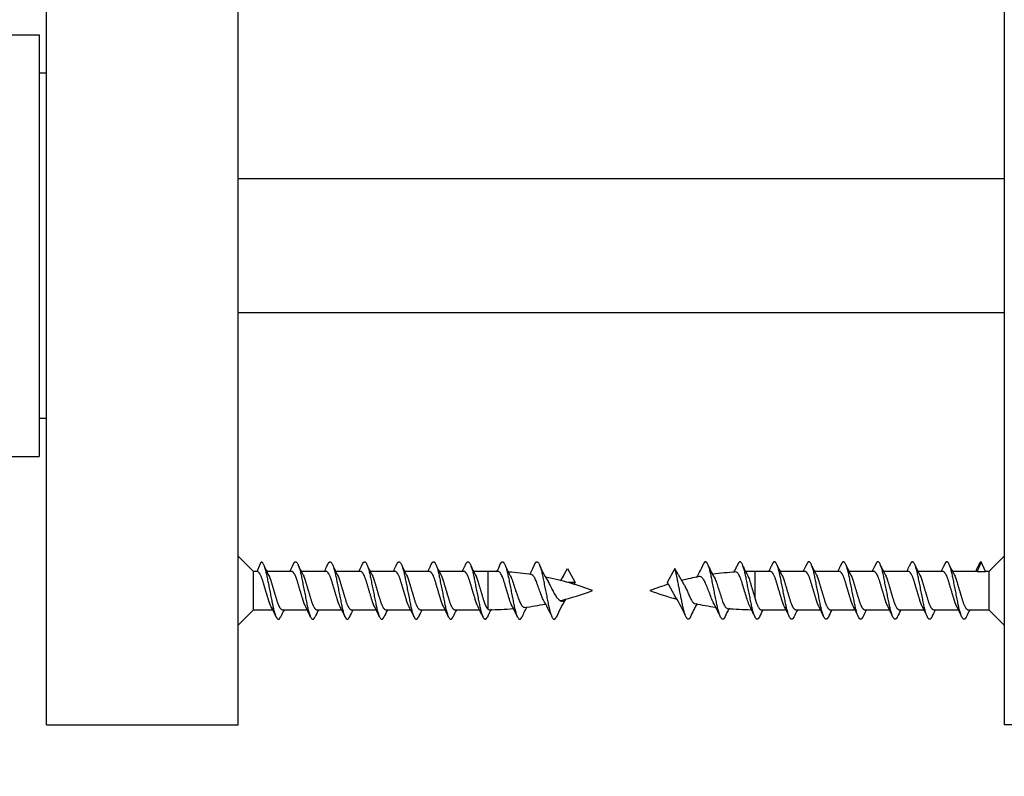
# Model space of a CAD drawing. Units: millimetres. Extents: x 0 to 835, y 0 to 1165.
# Drawn here: x 146 to 197, y 738 to 778 of the extents above; entities that cross this region are included whole.
import ezdxf
from ezdxf import colors
from ezdxf.entities.mleader import LeaderData, LeaderLine
from ezdxf.math import Vec2, Vec3

# ---------------------------------------------------------------- set-up
doc = ezdxf.new("R2010")
doc.units = ezdxf.units.MM
doc.layers.add('DV4_Défaut', color=7, linetype='Continuous')
doc.layers.add('Défaut', color=7, linetype='Continuous')

# ---------------------------------------------------------------- blocks, each defined once
blk = doc.blocks.new('_DOT')
at = {"color": 0}
blk.add_line((0, 0), (-1, 0), dxfattribs=at)
at = {"color": 0, "const_width": 0.333}
blk.add_lwpolyline([(-0.1665, 0, 1), (0.1665, 0, 1)], format="xyb", close=True, dxfattribs=at)
blk = doc.blocks.new('SE3')
at = {"layer": 'DV4_Défaut', "color": 7, "linetype": 'Continuous'}
for p, q in [((147.005, 740.923), (147.005, 790.923)), ((157.005, 740.923), (157.005, 790.923)), ((197.005, 790.923), (197.005, 740.923)), ((107.625, 776.923), (146.625, 776.923)), ((146.625, 776.923), (146.625, 754.923)), ((147.005, 774.923), (146.625, 774.923)), ((157.005, 769.423), (197.005, 769.423)), ((157.005, 762.423), (197.005, 762.423)), ((146.625, 756.923), (147.005, 756.923)), ((107.625, 754.923), (146.625, 754.923)), ((157.805, 748.923), (157.005, 749.723)), ((197.005, 749.723), (196.205, 748.923)), ((157.994, 748.923), (158.205, 749.423)), ((173.859, 748.443), (174.205, 749.072)), ((174.205, 749.073), (174.605, 748.346)), ((179.805, 749.073), (179.405, 748.346)), ((179.981, 748.754), (179.805, 749.072)), ((195.805, 749.423), (195.594, 748.923)), ((196.016, 748.923), (195.805, 749.423)), ((157.805, 746.923), (157.805, 748.923)), ((157.994, 748.923), (157.805, 748.923)), ((159.794, 748.923), (158.5, 748.923)), ((161.594, 748.923), (160.3, 748.923)), ((163.394, 748.923), (162.1, 748.923)), ((165.194, 748.923), (163.9, 748.923)), ((166.994, 748.923), (165.7, 748.923)), ((168.794, 748.923), (167.5, 748.923)), ((170.036, 748.923), (169.3, 748.923)), ((170.036, 748.923), (170.036, 746.965)), ((183.974, 748.923), (183.974, 747.563)), ((184.794, 748.923), (183.974, 748.923)), ((186.594, 748.923), (185.3, 748.923)), ((188.394, 748.923), (187.1, 748.923)), ((190.194, 748.923), (188.9, 748.923)), ((191.994, 748.923), (190.7, 748.923)), ((193.794, 748.923), (192.5, 748.923)), ((195.594, 748.923), (194.3, 748.923)), ((195.594, 748.923), (196.016, 748.923)), ((196.205, 748.923), (196.016, 748.923)), ((196.205, 748.923), (196.205, 746.923)), ((174.604, 748.346), (174.221, 748.346)), ((157.005, 746.123), (157.805, 746.923)), ((157.805, 746.923), (158.809, 746.923)), ((159.316, 746.923), (160.609, 746.923)), ((161.116, 746.923), (162.409, 746.923)), ((162.916, 746.923), (164.209, 746.923)), ((164.716, 746.923), (166.009, 746.923)), ((166.516, 746.923), (167.809, 746.923)), ((168.316, 746.923), (169.609, 746.923)), ((184.316, 746.923), (185.609, 746.923)), ((186.116, 746.923), (187.409, 746.923)), ((187.916, 746.923), (189.209, 746.923)), ((189.716, 746.923), (191.009, 746.923)), ((191.516, 746.923), (192.809, 746.923)), ((193.316, 746.923), (194.609, 746.923)), ((195.116, 746.923), (196.205, 746.923)), ((196.205, 746.923), (197.005, 746.123)), ((147.005, 740.923), (157.005, 740.923)), ((207.005, 740.923), (197.005, 740.923))]:
    blk.add_line(p, q, dxfattribs=at)
for centre, radius, start, end in [((168.265, 753.819), 10.926, 205.0688, 208.1489), ((149.945, 753.819), 10.926, 333.3676, 334.9312), ((170.065, 753.819), 10.926, 205.0688, 208.1489), ((151.745, 753.819), 10.926, 333.3676, 334.9312), ((171.865, 753.819), 10.926, 205.0688, 208.1489), ((153.545, 753.819), 10.926, 333.3676, 334.9312), ((173.665, 753.819), 10.926, 205.0688, 208.1489), ((155.345, 753.819), 10.926, 333.3676, 334.9312), ((175.465, 753.819), 10.926, 205.0688, 208.1489), ((157.145, 753.819), 10.926, 333.3676, 334.9312), ((177.265, 753.819), 10.926, 205.0688, 208.1489), ((158.945, 753.819), 10.926, 333.3676, 334.9312), ((179.065, 753.819), 10.926, 205.0688, 208.1489), ((162.118, 753.138), 9.395, 333.1717, 335.144), ((177.657, 752.226), 7.346, 204.4191, 209.3617), ((166.81, 751.693), 6.164, 331.5216, 336.033), ((178.844, 751.899), 6.653, 204.0369, 211.9792), ((175.166, 751.899), 6.653, 330.2526, 335.9631), ((187.2, 751.693), 6.164, 203.967, 210.7881), ((176.353, 752.226), 7.346, 332.7823, 335.5809), ((191.893, 753.138), 9.395, 204.856, 208.5072), ((174.945, 753.819), 10.926, 333.3676, 334.9312), ((195.065, 753.819), 10.926, 205.0688, 208.1489), ((176.745, 753.819), 10.926, 333.3676, 334.9312), ((196.865, 753.819), 10.926, 205.0688, 208.1489), ((178.545, 753.819), 10.926, 333.3676, 334.9312), ((198.665, 753.819), 10.926, 205.0688, 208.1489), ((180.345, 753.819), 10.926, 333.3676, 334.9312), ((200.465, 753.819), 10.926, 205.0688, 208.1489), ((182.145, 753.819), 10.926, 333.3676, 334.9312), ((202.265, 753.819), 10.926, 205.0688, 208.1489), ((183.945, 753.819), 10.926, 333.3676, 334.9312), ((204.065, 753.819), 10.926, 205.0688, 208.1489), ((185.745, 753.819), 10.926, 333.3676, 334.9312), ((170.036, 733.468), 15.455, 87.9464, 90), ((170.036, 733.468), 15.455, 81.4901, 85.9614), ((170.036, 733.468), 15.455, 69.276, 78.6781), ((168.614, 751.551), 6.092, 329.2139, 332.6816), ((185.396, 751.551), 6.092, 207.3184, 212.5501), ((183.974, 733.468), 15.455, 100.8127, 104.2884), ((183.974, 733.468), 15.455, 93.6849, 98.1657), ((183.974, 733.468), 15.455, 90, 91.7268), ((170.036, 762.378), 15.455, 284.1848, 290.724), ((183.974, 733.468), 15.455, 106.9269, 110.724), ((183.974, 762.378), 15.455, 249.276, 254.7559), ((164.554, 742.579), 9.686, 24.155, 30.0329), ((181.117, 743.255), 8.187, 148.9161, 156.3271), ((172.894, 743.255), 8.187, 23.6729, 31.8764), ((145.201, 740.162), 15.195, 24.8262, 27.3408), ((173.009, 740.162), 15.195, 153.579, 155.1738), ((147.001, 740.162), 15.195, 24.8262, 27.3408), ((174.809, 740.162), 15.195, 153.579, 155.1738), ((148.801, 740.162), 15.195, 24.8262, 27.3408), ((176.609, 740.162), 15.195, 153.579, 155.1738), ((150.601, 740.162), 15.195, 24.8262, 27.3408), ((178.409, 740.162), 15.195, 153.579, 155.1738), ((152.401, 740.162), 15.195, 24.8262, 27.3408), ((180.209, 740.162), 15.195, 153.579, 155.1738), ((154.201, 740.162), 15.195, 24.8262, 27.3408), ((182.009, 740.162), 15.195, 153.579, 155.1738), ((156.001, 740.162), 15.195, 24.8262, 27.3408), ((183.437, 740.342), 14.782, 153.4792, 155.2006), ((170.036, 762.378), 15.455, 270.2923, 274.9586), ((160.528, 741.485), 12.164, 24.5637, 28.0027), ((182.2, 741.823), 11.404, 152.6134, 155.5553), ((170.036, 762.378), 15.455, 277.1808, 281.243), ((189.456, 742.579), 9.686, 151.2319, 155.845), ((183.974, 762.378), 15.455, 258.3383, 262.407), ((171.81, 741.823), 11.404, 24.4447, 28.719), ((193.482, 741.485), 12.164, 153.0485, 155.4363), ((183.974, 762.378), 15.455, 264.6877, 269.3473), ((170.573, 740.342), 14.782, 24.7994, 27.4061), ((198.009, 740.162), 15.195, 153.579, 155.1738), ((172.001, 740.162), 15.195, 24.8262, 27.3408), ((199.809, 740.162), 15.195, 153.579, 155.1738), ((173.801, 740.162), 15.195, 24.8262, 27.3408), ((201.609, 740.162), 15.195, 153.579, 155.1738), ((175.601, 740.162), 15.195, 24.8262, 27.3408), ((203.409, 740.162), 15.195, 153.579, 155.1738), ((177.401, 740.162), 15.195, 24.8262, 27.3408), ((205.209, 740.162), 15.195, 153.579, 155.1738), ((179.201, 740.162), 15.195, 24.8262, 27.3408), ((207.009, 740.162), 15.195, 153.579, 155.1738), ((181.001, 740.162), 15.195, 24.8262, 27.3408), ((208.809, 740.162), 15.195, 153.579, 155.1738)]:
    blk.add_arc(centre, radius, start, end, dxfattribs=at)
blk.add_ellipse((180.128, 747.911), major_axis=(-0.169, 0.553), ratio=0.475346, start_param=-1.074968, end_param=-0.999399, dxfattribs=at)
for points, weights, knots in [([(158.205, 749.423), (158.355, 749.423), (158.505, 748.673), (158.655, 747.923), (158.805, 747.173), (158.955, 746.423), (159.105, 746.423), (159.159, 746.423), (159.22, 746.545)], [1, 0.866025403784, 1, 0.866025403784, 1, 0.866025403784, 1, 0.947725456804, 0.93624413775], [0, 0, 0, 0.294969, 0.294969, 0.589939, 0.589939, 0.884908, 0.884908, 1, 1, 1]), ([(159.842, 749.188), (159.929, 749.423), (160.005, 749.423), (160.155, 749.423), (160.305, 748.673), (160.455, 747.923), (160.605, 747.173), (160.755, 746.423), (160.905, 746.423), (160.959, 746.423), (161.02, 746.545)], [0.933473996174, 0.927453847912, 1, 0.866025403784, 1, 0.866025403784, 1, 0.866025403784, 1, 0.947725456804, 0.93624413775], [0, 0, 0, 0.137726, 0.137726, 0.39207, 0.39207, 0.646415, 0.646415, 0.900759, 0.900759, 1, 1, 1]), ([(161.642, 749.188), (161.729, 749.423), (161.805, 749.423), (161.955, 749.423), (162.105, 748.673), (162.255, 747.923), (162.405, 747.173), (162.555, 746.423), (162.705, 746.423), (162.759, 746.423), (162.82, 746.545)], [0.933473996174, 0.927453847912, 1, 0.866025403784, 1, 0.866025403784, 1, 0.866025403784, 1, 0.947725456804, 0.93624413775], [0, 0, 0, 0.137726, 0.137726, 0.39207, 0.39207, 0.646415, 0.646415, 0.900759, 0.900759, 1, 1, 1]), ([(163.442, 749.188), (163.529, 749.423), (163.605, 749.423), (163.755, 749.423), (163.905, 748.673), (164.055, 747.923), (164.205, 747.173), (164.355, 746.423), (164.505, 746.423), (164.559, 746.423), (164.62, 746.545)], [0.933473996174, 0.927453847912, 1, 0.866025403784, 1, 0.866025403784, 1, 0.866025403784, 1, 0.947725456804, 0.93624413775], [0, 0, 0, 0.137726, 0.137726, 0.39207, 0.39207, 0.646415, 0.646415, 0.900759, 0.900759, 1, 1, 1]), ([(165.242, 749.188), (165.329, 749.423), (165.405, 749.423), (165.555, 749.423), (165.705, 748.673), (165.855, 747.923), (166.005, 747.173), (166.155, 746.423), (166.305, 746.423), (166.359, 746.423), (166.42, 746.545)], [0.933473996174, 0.927453847912, 1, 0.866025403784, 1, 0.866025403784, 1, 0.866025403784, 1, 0.947725456804, 0.93624413775], [0, 0, 0, 0.137726, 0.137726, 0.39207, 0.39207, 0.646415, 0.646415, 0.900759, 0.900759, 1, 1, 1]), ([(167.042, 749.188), (167.129, 749.423), (167.205, 749.423), (167.355, 749.423), (167.505, 748.673), (167.655, 747.923), (167.805, 747.173), (167.955, 746.423), (168.105, 746.423), (168.159, 746.423), (168.22, 746.545)], [0.933473996174, 0.927453847912, 1, 0.866025403784, 1, 0.866025403784, 1, 0.866025403784, 1, 0.947725456804, 0.93624413775], [0, 0, 0, 0.137726, 0.137726, 0.39207, 0.39207, 0.646415, 0.646415, 0.900759, 0.900759, 1, 1, 1]), ([(168.842, 749.188), (168.929, 749.423), (169.005, 749.423), (169.155, 749.423), (169.305, 748.673), (169.455, 747.923), (169.605, 747.173), (169.755, 746.423), (169.905, 746.423), (169.959, 746.423), (170.02, 746.545)], [0.933473996174, 0.927453847912, 1, 0.866025403784, 1, 0.866025403784, 1, 0.866025403784, 1, 0.947725456804, 0.93624413775], [0, 0, 0, 0.137726, 0.137726, 0.39207, 0.39207, 0.646415, 0.646415, 0.900759, 0.900759, 1, 1, 1]), ([(170.642, 749.188), (170.729, 749.423), (170.805, 749.423), (170.955, 749.423), (171.105, 748.673), (171.255, 747.923), (171.405, 747.173), (171.555, 746.423), (171.705, 746.423), (171.759, 746.423), (171.82, 746.545)], [0.933473996174, 0.927453847912, 1, 0.866025403784, 1, 0.866025403784, 1, 0.866025403784, 1, 0.947725456804, 0.93624413775], [0, 0, 0, 0.137726, 0.137726, 0.39207, 0.39207, 0.646415, 0.646415, 0.900759, 0.900759, 1, 1, 1]), ([(172.442, 749.188), (172.529, 749.423), (172.605, 749.423), (172.755, 749.423), (172.905, 748.673), (173.055, 747.923), (173.205, 747.173), (173.355, 746.423), (173.505, 746.423), (173.559, 746.423), (173.62, 746.545)], [0.933473996174, 0.927453847912, 1, 0.866025403784, 1, 0.866025403784, 1, 0.866025403784, 1, 0.947725456804, 0.93624413775], [0, 0, 0, 0.137726, 0.137726, 0.39207, 0.39207, 0.646415, 0.646415, 0.900759, 0.900759, 1, 1, 1]), ([(180.62, 746.545), (180.559, 746.423), (180.505, 746.423), (180.355, 746.423), (180.205, 747.173), (180.055, 747.923), (179.905, 748.673), (179.859, 748.903), (179.806, 749.073)], [0.93624413775, 0.947725456804, 1, 0.866025403784, 1, 0.866025403784, 1, 0.954853459629, 0.940133733968], [0, 0, 0, 0.143073, 0.143073, 0.509754, 0.509754, 0.876436, 0.876436, 1, 1, 1]), ([(182.42, 746.545), (182.359, 746.423), (182.305, 746.423), (182.155, 746.423), (182.005, 747.173), (181.855, 747.923), (181.705, 748.673), (181.555, 749.423), (181.405, 749.423), (181.329, 749.423), (181.242, 749.188)], [0.93624413775, 0.947725456804, 1, 0.866025403784, 1, 0.866025403784, 1, 0.866025403784, 1, 0.927453847912, 0.933473996174], [0, 0, 0, 0.099241, 0.099241, 0.353585, 0.353585, 0.60793, 0.60793, 0.862274, 0.862274, 1, 1, 1]), ([(184.22, 746.545), (184.159, 746.423), (184.105, 746.423), (183.955, 746.423), (183.805, 747.173), (183.655, 747.923), (183.505, 748.673), (183.355, 749.423), (183.205, 749.423), (183.129, 749.423), (183.042, 749.188)], [0.93624413775, 0.947725456804, 1, 0.866025403784, 1, 0.866025403784, 1, 0.866025403784, 1, 0.927453847912, 0.933473996174], [0, 0, 0, 0.099241, 0.099241, 0.353585, 0.353585, 0.60793, 0.60793, 0.862274, 0.862274, 1, 1, 1]), ([(186.02, 746.545), (185.959, 746.423), (185.905, 746.423), (185.755, 746.423), (185.605, 747.173), (185.455, 747.923), (185.305, 748.673), (185.155, 749.423), (185.005, 749.423), (184.929, 749.423), (184.842, 749.188)], [0.93624413775, 0.947725456804, 1, 0.866025403784, 1, 0.866025403784, 1, 0.866025403784, 1, 0.927453847912, 0.933473996174], [0, 0, 0, 0.099241, 0.099241, 0.353585, 0.353585, 0.60793, 0.60793, 0.862274, 0.862274, 1, 1, 1]), ([(187.82, 746.545), (187.759, 746.423), (187.705, 746.423), (187.555, 746.423), (187.405, 747.173), (187.255, 747.923), (187.105, 748.673), (186.955, 749.423), (186.805, 749.423), (186.729, 749.423), (186.642, 749.188)], [0.93624413775, 0.947725456804, 1, 0.866025403784, 1, 0.866025403784, 1, 0.866025403784, 1, 0.927453847912, 0.933473996174], [0, 0, 0, 0.099241, 0.099241, 0.353585, 0.353585, 0.60793, 0.60793, 0.862274, 0.862274, 1, 1, 1]), ([(189.62, 746.545), (189.559, 746.423), (189.505, 746.423), (189.355, 746.423), (189.205, 747.173), (189.055, 747.923), (188.905, 748.673), (188.755, 749.423), (188.605, 749.423), (188.529, 749.423), (188.442, 749.188)], [0.93624413775, 0.947725456804, 1, 0.866025403784, 1, 0.866025403784, 1, 0.866025403784, 1, 0.927453847912, 0.933473996174], [0, 0, 0, 0.099241, 0.099241, 0.353585, 0.353585, 0.60793, 0.60793, 0.862274, 0.862274, 1, 1, 1]), ([(191.42, 746.545), (191.359, 746.423), (191.305, 746.423), (191.155, 746.423), (191.005, 747.173), (190.855, 747.923), (190.705, 748.673), (190.555, 749.423), (190.405, 749.423), (190.329, 749.423), (190.242, 749.188)], [0.93624413775, 0.947725456804, 1, 0.866025403784, 1, 0.866025403784, 1, 0.866025403784, 1, 0.927453847912, 0.933473996174], [0, 0, 0, 0.099241, 0.099241, 0.353585, 0.353585, 0.60793, 0.60793, 0.862274, 0.862274, 1, 1, 1]), ([(193.22, 746.545), (193.159, 746.423), (193.105, 746.423), (192.955, 746.423), (192.805, 747.173), (192.655, 747.923), (192.505, 748.673), (192.355, 749.423), (192.205, 749.423), (192.129, 749.423), (192.042, 749.188)], [0.93624413775, 0.947725456804, 1, 0.866025403784, 1, 0.866025403784, 1, 0.866025403784, 1, 0.927453847912, 0.933473996174], [0, 0, 0, 0.099241, 0.099241, 0.353585, 0.353585, 0.60793, 0.60793, 0.862274, 0.862274, 1, 1, 1]), ([(195.02, 746.545), (194.959, 746.423), (194.905, 746.423), (194.755, 746.423), (194.605, 747.173), (194.455, 747.923), (194.305, 748.673), (194.155, 749.423), (194.005, 749.423), (193.929, 749.423), (193.842, 749.188)], [0.93624413775, 0.947725456804, 1, 0.866025403784, 1, 0.866025403784, 1, 0.866025403784, 1, 0.927453847912, 0.933473996174], [0, 0, 0, 0.099241, 0.099241, 0.353585, 0.353585, 0.60793, 0.60793, 0.862274, 0.862274, 1, 1, 1]), ([(158.702, 747.136), (158.645, 747.256), (158.594, 747.423), (158.444, 747.923), (158.294, 748.423), (158.144, 748.923), (157.994, 748.923)], [0.937645890755, 0.950629875433, 1, 0.866025403784, 1, 0.866025403784, 1], [0, 0, 0, 0.155585, 0.155585, 0.577792, 0.577792, 1, 1, 1]), ([(158.628, 748.667), (158.675, 748.561), (158.716, 748.423), (158.866, 747.923), (159.016, 747.423), (159.166, 746.923), (159.316, 746.923)], [0.943273633492, 0.959230102296, 1, 0.866025403784, 1, 0.866025403784, 1], [0, 0, 0, 0.132061, 0.132061, 0.566031, 0.566031, 1, 1, 1]), ([(160.502, 747.136), (160.445, 747.256), (160.394, 747.423), (160.244, 747.923), (160.094, 748.423), (159.944, 748.923), (159.794, 748.923)], [0.937645890755, 0.950629875433, 1, 0.866025403784, 1, 0.866025403784, 1], [0, 0, 0, 0.155585, 0.155585, 0.577792, 0.577792, 1, 1, 1]), ([(160.428, 748.667), (160.475, 748.561), (160.516, 748.423), (160.666, 747.923), (160.816, 747.423), (160.966, 746.923), (161.116, 746.923)], [0.943273633492, 0.959230102296, 1, 0.866025403784, 1, 0.866025403784, 1], [0, 0, 0, 0.132061, 0.132061, 0.566031, 0.566031, 1, 1, 1]), ([(162.302, 747.136), (162.245, 747.256), (162.194, 747.423), (162.044, 747.923), (161.894, 748.423), (161.744, 748.923), (161.594, 748.923)], [0.937645890755, 0.950629875433, 1, 0.866025403784, 1, 0.866025403784, 1], [0, 0, 0, 0.155585, 0.155585, 0.577792, 0.577792, 1, 1, 1]), ([(162.228, 748.667), (162.275, 748.561), (162.316, 748.423), (162.466, 747.923), (162.616, 747.423), (162.766, 746.923), (162.916, 746.923)], [0.943273633492, 0.959230102296, 1, 0.866025403784, 1, 0.866025403784, 1], [0, 0, 0, 0.132061, 0.132061, 0.566031, 0.566031, 1, 1, 1]), ([(164.102, 747.136), (164.045, 747.256), (163.994, 747.423), (163.844, 747.923), (163.694, 748.423), (163.544, 748.923), (163.394, 748.923)], [0.937645890755, 0.950629875433, 1, 0.866025403784, 1, 0.866025403784, 1], [0, 0, 0, 0.155585, 0.155585, 0.577792, 0.577792, 1, 1, 1]), ([(164.028, 748.667), (164.075, 748.561), (164.116, 748.423), (164.266, 747.923), (164.416, 747.423), (164.566, 746.923), (164.716, 746.923)], [0.943273633492, 0.959230102296, 1, 0.866025403784, 1, 0.866025403784, 1], [0, 0, 0, 0.1320615, 0.1320615, 0.5660307, 0.5660307, 1, 1, 1]), ([(165.902, 747.136), (165.845, 747.256), (165.794, 747.423), (165.644, 747.923), (165.494, 748.423), (165.344, 748.923), (165.194, 748.923)], [0.937645890755, 0.950629875433, 1, 0.866025403784, 1, 0.866025403784, 1], [0, 0, 0, 0.155585, 0.155585, 0.577792, 0.577792, 1, 1, 1]), ([(165.828, 748.667), (165.875, 748.561), (165.916, 748.423), (166.066, 747.923), (166.216, 747.423), (166.366, 746.923), (166.516, 746.923)], [0.943273633492, 0.959230102296, 1, 0.866025403784, 1, 0.866025403784, 1], [0, 0, 0, 0.1320615, 0.1320615, 0.5660307, 0.5660307, 1, 1, 1]), ([(167.702, 747.136), (167.645, 747.256), (167.594, 747.423), (167.444, 747.923), (167.294, 748.423), (167.144, 748.923), (166.994, 748.923)], [0.937645890755, 0.950629875433, 1, 0.866025403784, 1, 0.866025403784, 1], [0, 0, 0, 0.155585, 0.155585, 0.5777925, 0.5777925, 1, 1, 1]), ([(167.628, 748.667), (167.675, 748.561), (167.716, 748.423), (167.866, 747.923), (168.016, 747.423), (168.166, 746.923), (168.316, 746.923)], [0.943273633492, 0.959230102296, 1, 0.866025403784, 1, 0.866025403784, 1], [0, 0, 0, 0.1320615, 0.1320615, 0.5660307, 0.5660307, 1, 1, 1]), ([(169.502, 747.136), (169.445, 747.256), (169.394, 747.423), (169.244, 747.923), (169.094, 748.423), (168.944, 748.923), (168.794, 748.923)], [0.937645890755, 0.950629875433, 1, 0.866025403784, 1, 0.866025403784, 1], [0, 0, 0, 0.155585, 0.155585, 0.5777925, 0.5777925, 1, 1, 1]), ([(169.428, 748.667), (169.475, 748.561), (169.516, 748.423), (169.666, 747.923), (169.816, 747.423), (169.92, 747.078), (170.036, 746.965)], [0.943273633492, 0.959230102296, 1, 0.866025403784, 1, 0.903394064221, 0.946108672655], [0, 0, 0, 0.1502481, 0.1502481, 0.6439809, 0.6439809, 1, 1, 1]), ([(185.502, 747.136), (185.445, 747.256), (185.394, 747.423), (185.244, 747.923), (185.094, 748.423), (184.944, 748.923), (184.794, 748.923)], [0.937645890755, 0.950629875433, 1, 0.866025403784, 1, 0.866025403784, 1], [0, 0, 0, 0.155585, 0.155585, 0.5777925, 0.5777925, 1, 1, 1]), ([(185.428, 748.667), (185.475, 748.561), (185.516, 748.423), (185.666, 747.923), (185.816, 747.423), (185.966, 746.923), (186.116, 746.923)], [0.943273633492, 0.959230102296, 1, 0.866025403784, 1, 0.866025403784, 1], [0, 0, 0, 0.132061, 0.132061, 0.566031, 0.566031, 1, 1, 1]), ([(187.302, 747.136), (187.245, 747.256), (187.194, 747.423), (187.044, 747.923), (186.894, 748.423), (186.744, 748.923), (186.594, 748.923)], [0.937645890755, 0.950629875433, 1, 0.866025403784, 1, 0.866025403784, 1], [0, 0, 0, 0.155585, 0.155585, 0.577792, 0.577792, 1, 1, 1]), ([(187.228, 748.667), (187.275, 748.561), (187.316, 748.423), (187.466, 747.923), (187.616, 747.423), (187.766, 746.923), (187.916, 746.923)], [0.943273633492, 0.959230102296, 1, 0.866025403784, 1, 0.866025403784, 1], [0, 0, 0, 0.132061, 0.132061, 0.566031, 0.566031, 1, 1, 1]), ([(189.102, 747.136), (189.045, 747.256), (188.994, 747.423), (188.844, 747.923), (188.694, 748.423), (188.544, 748.923), (188.394, 748.923)], [0.937645890755, 0.950629875433, 1, 0.866025403784, 1, 0.866025403784, 1], [0, 0, 0, 0.155585, 0.155585, 0.577792, 0.577792, 1, 1, 1]), ([(189.028, 748.667), (189.075, 748.561), (189.116, 748.423), (189.266, 747.923), (189.416, 747.423), (189.566, 746.923), (189.716, 746.923)], [0.943273633492, 0.959230102296, 1, 0.866025403784, 1, 0.866025403784, 1], [0, 0, 0, 0.132061, 0.132061, 0.566031, 0.566031, 1, 1, 1]), ([(190.902, 747.136), (190.845, 747.256), (190.794, 747.423), (190.644, 747.923), (190.494, 748.423), (190.344, 748.923), (190.194, 748.923)], [0.937645890755, 0.950629875433, 1, 0.866025403784, 1, 0.866025403784, 1], [0, 0, 0, 0.155585, 0.155585, 0.577792, 0.577792, 1, 1, 1]), ([(190.828, 748.667), (190.875, 748.561), (190.916, 748.423), (191.066, 747.923), (191.216, 747.423), (191.366, 746.923), (191.516, 746.923)], [0.943273633492, 0.959230102296, 1, 0.866025403784, 1, 0.866025403784, 1], [0, 0, 0, 0.132061, 0.132061, 0.566031, 0.566031, 1, 1, 1]), ([(192.702, 747.136), (192.645, 747.256), (192.594, 747.423), (192.444, 747.923), (192.294, 748.423), (192.144, 748.923), (191.994, 748.923)], [0.937645890755, 0.950629875433, 1, 0.866025403784, 1, 0.866025403784, 1], [0, 0, 0, 0.155585, 0.155585, 0.577792, 0.577792, 1, 1, 1]), ([(192.628, 748.667), (192.675, 748.561), (192.716, 748.423), (192.866, 747.923), (193.016, 747.423), (193.166, 746.923), (193.316, 746.923)], [0.943273633492, 0.959230102296, 1, 0.866025403784, 1, 0.866025403784, 1], [0, 0, 0, 0.1320615, 0.1320615, 0.5660307, 0.5660307, 1, 1, 1]), ([(194.502, 747.136), (194.445, 747.256), (194.394, 747.423), (194.244, 747.923), (194.094, 748.423), (193.944, 748.923), (193.794, 748.923)], [0.937645890755, 0.950629875433, 1, 0.866025403784, 1, 0.866025403784, 1], [0, 0, 0, 0.155585, 0.155585, 0.577792, 0.577792, 1, 1, 1]), ([(194.428, 748.667), (194.475, 748.561), (194.516, 748.423), (194.666, 747.923), (194.816, 747.423), (194.966, 746.923), (195.116, 746.923)], [0.943273633492, 0.959230102296, 1, 0.866025403784, 1, 0.866025403784, 1], [0, 0, 0, 0.132061, 0.132061, 0.566031, 0.566031, 1, 1, 1]), ([(179.852, 747.57), (179.828, 747.607), (179.805, 747.648), (179.655, 747.923), (179.505, 748.199), (179.459, 748.284), (179.406, 748.346)], [0.962551767762, 0.977495757219, 1, 0.866025403784, 1, 0.954785164378, 0.940089269183], [0, 0, 0, 0.111576, 0.111576, 0.775824, 0.775824, 1, 1, 1]), ([(173.732, 747.469), (173.824, 747.372), (173.905, 747.372), (173.982, 747.372), (174.071, 747.461)], [0.934469620021, 0.923133683266, 1, 0.926466429462, 0.933652430377], [0, 0, 0, 0.5110796, 0.5110796, 1, 1, 1]), ([(183.974, 747.563), (183.996, 747.491), (184.016, 747.423), (184.166, 746.923), (184.316, 746.923)], [0.965429657341, 0.979612318397, 1, 0.866025403784, 1], [0, 0, 0, 0.132077, 0.132077, 1, 1, 1])]:
    blk.add_rational_spline(points, weights, degree=2, knots=knots, dxfattribs=at)
for points, weights in [([(195.805, 749.423), (195.729, 749.423), (195.642, 749.188)], [1, 0.927453847912, 0.933473996174]), ([(174.53, 748.243), (174.565, 748.301), (174.604, 748.346)], [0.977608561702, 0.950777431072, 0.940089269183])]:
    blk.add_rational_spline(points, weights, degree=2, dxfattribs=at)
for points, knots in [([(171.274, 747.189), (171.252, 747.234), (171.231, 747.285), (171.211, 747.342), (171.18, 747.427), (171.151, 747.527), (171.119, 747.631), (171.087, 747.736), (171.054, 747.848), (171.02, 747.958), (170.987, 748.07), (170.953, 748.184), (170.921, 748.289), (170.89, 748.394), (170.861, 748.494), (170.829, 748.578), (170.797, 748.663), (170.763, 748.735), (170.729, 748.79), (170.695, 748.845), (170.661, 748.884), (170.629, 748.902), (170.616, 748.909), (170.603, 748.913), (170.59, 748.913)], [0, 0, 0, 0, 0.091026, 0.091026, 0.091026, 0.229791, 0.229791, 0.229791, 0.369377, 0.369377, 0.369377, 0.511666, 0.511666, 0.511666, 0.653427, 0.653427, 0.653427, 0.79543, 0.79543, 0.79543, 0.939856, 0.939856, 0.939856, 1, 1, 1, 1]), ([(171.251, 748.625), (171.254, 748.619), (171.257, 748.613), (171.26, 748.607), (171.295, 748.527), (171.328, 748.431), (171.361, 748.328), (171.394, 748.227), (171.431, 748.117), (171.467, 748.007), (171.503, 747.9), (171.54, 747.79), (171.575, 747.687), (171.611, 747.582), (171.644, 747.481), (171.679, 747.394), (171.712, 747.308), (171.749, 747.235), (171.786, 747.178), (171.823, 747.123), (171.86, 747.084), (171.896, 747.062), (171.92, 747.048), (171.944, 747.042), (171.967, 747.045)], [0, 0, 0, 0, 0.011865, 0.011865, 0.011865, 0.164517, 0.164517, 0.164517, 0.314693, 0.314693, 0.314693, 0.462093, 0.462093, 0.462093, 0.611513, 0.611513, 0.611513, 0.758038, 0.758038, 0.758038, 0.901378, 0.901378, 0.901378, 1, 1, 1, 1]), ([(172.945, 747.421), (172.93, 747.448), (172.915, 747.478), (172.902, 747.51), (172.873, 747.576), (172.845, 747.653), (172.815, 747.732), (172.783, 747.815), (172.751, 747.903), (172.719, 747.991), (172.686, 748.081), (172.654, 748.172), (172.625, 748.256), (172.596, 748.339), (172.568, 748.417), (172.537, 748.484), (172.506, 748.553), (172.473, 748.612), (172.441, 748.657), (172.408, 748.702), (172.376, 748.733), (172.346, 748.746), (172.338, 748.75), (172.33, 748.752), (172.322, 748.753)], [0, 0, 0, 0, 0.067077, 0.067077, 0.067077, 0.205632, 0.205632, 0.205632, 0.350992, 0.350992, 0.350992, 0.500753, 0.500753, 0.500753, 0.647958, 0.647958, 0.647958, 0.800917, 0.800917, 0.800917, 0.958238, 0.958238, 0.958238, 1, 1, 1, 1]), ([(181.815, 747.298), (181.806, 747.315), (181.798, 747.333), (181.789, 747.352), (181.752, 747.43), (181.719, 747.523), (181.682, 747.619), (181.647, 747.713), (181.608, 747.812), (181.57, 747.91), (181.532, 748.005), (181.494, 748.1), (181.457, 748.188), (181.42, 748.277), (181.386, 748.362), (181.348, 748.43), (181.312, 748.496), (181.273, 748.549), (181.233, 748.587), (181.195, 748.623), (181.156, 748.645), (181.119, 748.651), (181.105, 748.653), (181.091, 748.652), (181.078, 748.649)], [0, 0, 0, 0, 0.037881, 0.037881, 0.037881, 0.197568, 0.197568, 0.197568, 0.352083, 0.352083, 0.352083, 0.503213, 0.503213, 0.503213, 0.656327, 0.656327, 0.656327, 0.802629, 0.802629, 0.802629, 0.946593, 0.946593, 0.946593, 1, 1, 1, 1]), ([(181.897, 748.543), (181.914, 748.509), (181.93, 748.472), (181.945, 748.431), (181.975, 748.353), (182.003, 748.263), (182.034, 748.169), (182.065, 748.073), (182.099, 747.97), (182.131, 747.869), (182.164, 747.765), (182.197, 747.661), (182.228, 747.564), (182.258, 747.468), (182.286, 747.376), (182.317, 747.299), (182.349, 747.22), (182.382, 747.153), (182.415, 747.103), (182.448, 747.051), (182.482, 747.016), (182.512, 747), (182.523, 746.994), (182.534, 746.991), (182.544, 746.99)], [0, 0, 0, 0, 0.072218, 0.072218, 0.072218, 0.212181, 0.212181, 0.212181, 0.355334, 0.355334, 0.355334, 0.5021, 0.5021, 0.5021, 0.647595, 0.647595, 0.647595, 0.795464, 0.795464, 0.795464, 0.9468, 0.9468, 0.9468, 1, 1, 1, 1]), ([(183.7, 747.14), (183.692, 747.158), (183.683, 747.177), (183.674, 747.198), (183.64, 747.278), (183.608, 747.375), (183.576, 747.48), (183.544, 747.584), (183.51, 747.697), (183.475, 747.811), (183.44, 747.924), (183.404, 748.041), (183.37, 748.152), (183.335, 748.264), (183.303, 748.373), (183.271, 748.469), (183.239, 748.563), (183.204, 748.647), (183.168, 748.713), (183.133, 748.778), (183.097, 748.827), (183.062, 748.857), (183.034, 748.881), (183.008, 748.893), (182.981, 748.891)], [0, 0, 0, 0, 0.036419, 0.036419, 0.036419, 0.179973, 0.179973, 0.179973, 0.321761, 0.321761, 0.321761, 0.462933, 0.462933, 0.462933, 0.605781, 0.605781, 0.605781, 0.746759, 0.746759, 0.746759, 0.886409, 0.886409, 0.886409, 1, 1, 1, 1]), ([(183.631, 748.662), (183.646, 748.626), (183.662, 748.587), (183.677, 748.546), (183.709, 748.456), (183.738, 748.351), (183.771, 748.242), (183.803, 748.133), (183.838, 748.017), (183.872, 747.903), (183.907, 747.788), (183.942, 747.671), (183.974, 747.563)], [0, 0, 0, 0, 0.13351, 0.13351, 0.13351, 0.422618, 0.422618, 0.422618, 0.710137, 0.710137, 0.710137, 1, 1, 1, 1]), ([(173.194, 748.378), (173.209, 748.352), (173.224, 748.325), (173.239, 748.296), (173.276, 748.222), (173.315, 748.138), (173.357, 748.055), (173.395, 747.979), (173.435, 747.902), (173.475, 747.83), (173.516, 747.756), (173.557, 747.685), (173.595, 747.623), (173.629, 747.569), (173.667, 747.523), (173.706, 747.489), (173.714, 747.482), (173.723, 747.475), (173.732, 747.469)], [0, 0, 0, 0, 0.090519, 0.090519, 0.090519, 0.327174, 0.327174, 0.327174, 0.542654, 0.542654, 0.542654, 0.763324, 0.763324, 0.763324, 0.958192, 0.958192, 0.958192, 1, 1, 1, 1]), ([(180.279, 748.245), (180.31, 748.194), (180.339, 748.132), (180.37, 748.068), (180.402, 748.004), (180.434, 747.935), (180.465, 747.866), (180.498, 747.794), (180.53, 747.721), (180.559, 747.652), (180.587, 747.586), (180.615, 747.523), (180.644, 747.469), (180.676, 747.411), (180.708, 747.362), (180.74, 747.324), (180.772, 747.286), (180.804, 747.259), (180.833, 747.248), (180.839, 747.245), (180.845, 747.243), (180.851, 747.242)], [0, 0, 0, 0, 0.153533, 0.153533, 0.153533, 0.307271, 0.307271, 0.307271, 0.468351, 0.468351, 0.468351, 0.624239, 0.624239, 0.624239, 0.791376, 0.791376, 0.791376, 0.964533, 0.964533, 0.964533, 1, 1, 1, 1])]:
    blk.add_open_spline(points, degree=3, knots=knots, dxfattribs=at)
blk.add_open_spline([(170.036, 746.965), (170.064, 746.938), (170.09, 746.924), (170.116, 746.924)], degree=3, dxfattribs=at)

msp = doc.modelspace()

# ---------------------------------------------------------------- block references
at = {"layer": 'Défaut'}
msp.add_blockref('SE3', (0, 0), dxfattribs=at)

# ---------------------------------------------------------------- leaders
at = {"layer": 'Défaut', "color": 7, "linetype": 'Continuous'}
ml = msp.add_multileader_mtext('Standard', dxfattribs=at)
ml.set_content('{\\pxsm0.9;\\fSolid Edge ISO|b1||i0||c0|p34;\\W1.;14/05/2020\\P}', color=256)
ml.set_leader_properties()
ml.set_arrow_properties(name='DOT')
ml.build(insert=Vec2(0, 0))
ml.multileader.update_dxf_attribs({"leader_type": 0, "dogleg_length": 0, "arrow_head_size": 12})
ctx = ml.context
ctx.base_point, ctx.char_height, ctx.arrow_head_size, ctx.landing_gap_size = Vec3(747.016, 1157.46), 12, 12, 4.2
notes = []
notes.append((ctx, [(0, (0, 0, 0), (0, 0), (1, 0), 1, [])]))
ctx.mtext.insert = Vec3(749.016, 1163.58)
for ctx, leaders in notes:
    for number, flags, end, landing, length, lines in leaders:
        leader = LeaderData()
        leader.index, (leader.has_last_leader_line, leader.has_dogleg_vector, leader.attachment_direction) = number, flags
        leader.last_leader_point, leader.dogleg_vector, leader.dogleg_length = Vec3(end), Vec3(landing), length
        for number, points, colour, breaks in lines:
            line = LeaderLine()
            line.index, line.vertices, line.color, line.breaks = number, Vec3.list(points), colors.encode_raw_color(colour), breaks
            leader.lines.append(line)
        ctx.leaders.append(leader)

doc.saveas('drawing.dxf')
